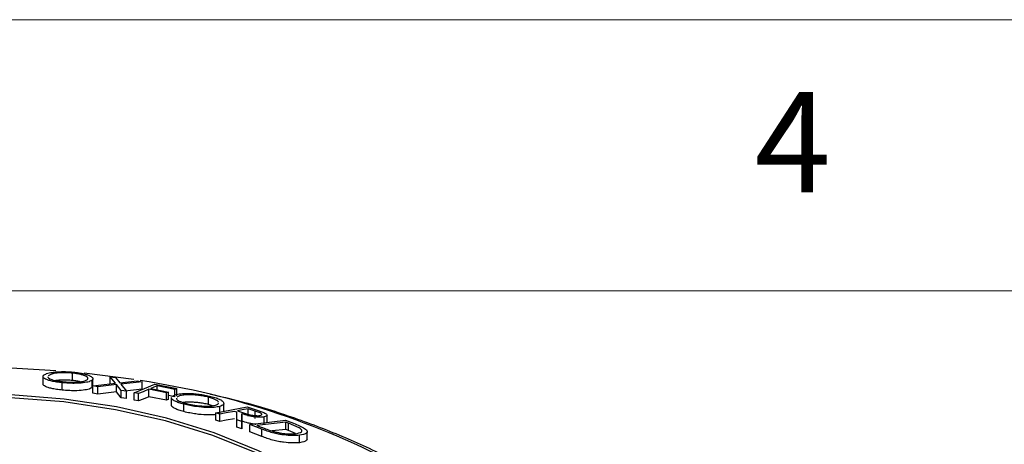
# Model space of a CAD drawing. Units: millimetres. Extents: x 5 to 292, y 5 to 205.
# Drawn here: x 159 to 177, y 197 to 205 of the extents above; entities that cross this region are included whole.
import ezdxf

# ---------------------------------------------------------------- set-up
doc = ezdxf.new("R2010")
doc.units = ezdxf.units.MM
doc.styles.add('SLDTEXTSTYLE0', font='TXT', dxfattribs={"width": 0.75})

msp = doc.modelspace()

# ---------------------------------------------------------------- linework, layer by layer
at = {"color": 7, "linetype": 'Continuous', "lineweight": 18}
for p, q in [((292, 205), (5, 205)), ((287, 200), (10, 200))]:
    msp.add_line(p, q, dxfattribs=at)
at = {"color": 7, "linetype": 'Continuous', "lineweight": 25}
for p, q in [((160.0972, 198.3491), (160.0972, 198.4852)), ((161.2303, 198.3653), (160.3136, 198.4829)), ((159.5544, 198.4211), (159.5544, 198.2851)), ((159.9125, 198.1716), (159.9125, 198.3077)), ((160.4625, 198.2206), (160.4625, 198.3567)), ((160.4715, 198.2494), (160.8922, 198.2986)), ((160.4745, 198.2464), (160.4745, 198.3825)), ((160.9121, 198.2745), (160.5683, 198.2353)), ((160.8922, 198.2986), (160.7942, 198.4188)), ((160.7942, 198.4188), (160.891, 198.4045)), ((160.7942, 198.2827), (160.7942, 198.4188)), ((160.891, 198.4045), (160.97, 198.3072)), ((160.9989, 198.1675), (160.9121, 198.2745)), ((160.9121, 198.1384), (160.9121, 198.2745)), ((160.97, 198.3072), (161.2885, 198.3419)), ((161.3842, 198.3258), (160.99, 198.2832)), ((160.99, 198.2832), (161.0956, 198.1511)), ((161.2378, 198.1247), (161.6195, 198.2827)), ((161.2885, 198.3419), (161.3842, 198.3258)), ((161.3842, 198.1897), (161.3842, 198.3258)), ((161.6195, 198.2827), (162.0249, 198.2003)), ((160.4701, 198.2465), (160.4625, 198.2206)), ((160.5683, 198.2353), (160.4715, 198.2494)), ((160.4715, 198.1133), (160.4715, 198.2494)), ((160.5683, 198.0992), (160.4715, 198.1133)), ((160.5683, 198.0992), (160.5683, 198.2353)), ((160.9121, 198.1384), (160.5683, 198.0992)), ((160.9989, 198.0314), (160.9121, 198.1384)), ((161.0956, 198.1511), (160.9989, 198.1675)), ((160.9989, 198.0314), (160.9989, 198.1675)), ((161.3842, 198.1897), (161.0627, 198.155)), ((161.0956, 198.015), (161.0956, 198.1511)), ((161.318, 198.109), (161.2378, 198.1247)), ((161.2378, 197.9886), (161.2378, 198.1247)), ((161.318, 197.9729), (161.318, 198.109)), ((161.8302, 198.1197), (161.505, 198.1865)), ((161.505, 198.0504), (161.505, 198.1865)), ((161.5428, 198.202), (161.868, 198.1353)), ((161.9873, 198.1847), (161.6622, 198.2514)), ((161.6622, 198.1776), (161.6622, 198.2514)), ((161.8302, 197.9836), (161.8302, 198.1197)), ((161.868, 197.9992), (161.868, 198.1353)), ((161.9292, 198.0567), (161.9888, 198.0859)), ((161.9873, 198.0486), (161.9873, 198.1847)), ((162.0249, 198.0642), (162.0249, 198.2003)), ((161.0956, 198.015), (160.9989, 198.0314)), ((161.318, 197.9729), (161.2378, 197.9886)), ((161.8302, 197.9836), (161.505, 198.0504)), ((161.9873, 198.0486), (161.868, 198.0731)), ((161.9179, 198.0332), (161.9179, 197.8971)), ((162.0701, 198.0662), (162.0213, 198.0428)), ((162.1531, 197.7747), (162.1531, 197.9108)), ((162.6067, 197.9062), (162.6067, 198.0423)), ((162.6771, 197.8841), (162.6067, 197.9062)), ((162.889, 197.7914), (162.889, 197.9275)), ((162.7386, 197.7535), (163.317, 197.8616)), ((162.8134, 197.7296), (162.7386, 197.7535)), ((162.7386, 197.6174), (162.7386, 197.7535)), ((162.8134, 197.5935), (162.8134, 197.7296)), ((162.816, 197.7355), (162.816, 197.8716)), ((163.125, 197.766), (163.0823, 197.7798)), ((163.1244, 197.6267), (163.125, 197.766)), ((163.1386, 197.7903), (163.2664, 197.7482)), ((163.2169, 197.7359), (163.2169, 197.595)), ((163.2169, 197.5998), (163.2169, 197.7359)), ((163.317, 197.8616), (163.466, 197.8135)), ((163.4667, 197.7841), (163.3352, 197.827)), ((163.3352, 197.6909), (163.3352, 197.827)), ((163.466, 197.8135), (163.6265, 197.7562)), ((163.4667, 197.648), (163.4667, 197.7841)), ((162.8134, 197.5935), (162.7386, 197.6174)), ((163.2169, 197.595), (163.1244, 197.6267)), ((163.1244, 197.4906), (163.1244, 197.6267)), ((163.2169, 197.5998), (163.2169, 197.459)), ((163.2169, 197.459), (163.2169, 197.595)), ((163.3652, 197.5408), (164.0241, 197.6171)), ((163.5896, 197.4532), (163.3652, 197.5408)), ((163.3652, 197.4047), (163.3652, 197.5408)), ((164.0278, 197.5835), (163.4952, 197.5219)), ((163.6311, 197.5419), (163.6311, 197.678)), ((163.6844, 197.5726), (163.6844, 197.7087)), ((164.0241, 197.6171), (164.1707, 197.5602)), ((164.0777, 197.5641), (164.0278, 197.5835)), ((164.0278, 197.4474), (164.0278, 197.5835)), ((164.2772, 197.4751), (164.0777, 197.5641)), ((164.0777, 197.428), (164.0777, 197.5641)), ((163.2169, 197.459), (163.1244, 197.4906)), ((163.5896, 197.3171), (163.3652, 197.4047)), ((163.4952, 197.5219), (163.5767, 197.4901)), ((163.5896, 197.3171), (163.5896, 197.4532)), ((164.0278, 197.4474), (163.7756, 197.4183)), ((164.0777, 197.428), (164.0278, 197.4474)), ((164.2095, 197.3692), (164.0777, 197.428)), ((164.4261, 197.2686), (164.4261, 197.4047)), ((164.2808, 197.203), (164.2808, 197.3391))]:
    msp.add_line(p, q, dxfattribs=at)
at = {"color": 7, "linetype": 'Continuous', "lineweight": 25, "flags": 128}
for points in [[(159.7923, 198.5295), (159.0717, 198.5704), (158.7701, 198.5796)], [(164.2654, 196.6741), (163.5238, 197.0554), (162.7093, 197.3834), (161.8334, 197.6535), (160.9082, 197.8618), (159.9469, 198.0056), (158.9628, 198.0827)], [(161.505, 198.1865), (161.4003, 198.1431), (161.318, 198.109)], [(161.6622, 198.2514), (161.5953, 198.2238), (161.5428, 198.202)], [(161.868, 198.1353), (161.8468, 198.1266), (161.8302, 198.1197)], [(162.0249, 198.2003), (162.0039, 198.1916), (161.9873, 198.1847)], [(164.2312, 196.6301), (163.4939, 197.0092), (162.6841, 197.3353), (161.8132, 197.6038), (160.8934, 197.811), (159.9376, 197.9539), (158.9592, 198.0305)], [(161.505, 198.0504), (161.4003, 198.007), (161.318, 197.9729)], [(161.868, 197.9992), (161.8468, 197.9905), (161.8302, 197.9836)], [(163.0823, 197.7798), (162.9317, 197.7517), (162.8134, 197.7296)], [(163.3352, 197.827), (163.2251, 197.8064), (163.1386, 197.7903)], [(163.0823, 197.6437), (162.9317, 197.6156), (162.8134, 197.5935)]]:
    msp.add_lwpolyline(points, dxfattribs=at)
at = {"color": 7, "linetype": 'Continuous', "lineweight": 25}
msp.add_arc((159.1642, 183.6867), 14.8219, 61.17529, 81.52365, dxfattribs=at)
for points, knots in [([(159.9125, 198.3077), (159.8762, 198.3119), (159.8038, 198.3204), (159.7126, 198.3374), (159.6469, 198.3559), (159.5843, 198.3807), (159.5454, 198.4117), (159.5589, 198.434), (159.5656, 198.4451)], [0, 0, 0, 0, 0.1252383, 0.2498599, 0.3751925, 0.5007777, 0.7493948, 1, 1, 1, 1]), ([(159.5656, 198.4451), (159.5816, 198.4556), (159.6135, 198.4763), (159.7029, 198.4971), (159.8018, 198.5085), (159.8922, 198.5132), (159.9991, 198.5127), (160.0747, 198.5068), (160.1126, 198.5038)], [0, 0, 0, 0, 0.2497496, 0.4979008, 0.623505, 0.7488726, 0.8742027, 1, 1, 1, 1]), ([(160.0972, 198.4852), (160.0664, 198.4876), (160.0048, 198.4922), (159.9192, 198.4923), (159.8454, 198.4888), (159.7639, 198.4799), (159.6929, 198.463), (159.6671, 198.4462), (159.6541, 198.4378)], [0, 0, 0, 0, 0.1260104, 0.2515906, 0.3761413, 0.5016526, 0.7512356, 1, 1, 1, 1]), ([(160.3745, 198.367), (160.38, 198.3761), (160.391, 198.3944), (160.3632, 198.4211), (160.3112, 198.4431), (160.256, 198.4592), (160.1851, 198.4745), (160.1265, 198.4816), (160.0972, 198.4852)], [0, 0, 0, 0, 0.2499374, 0.4990521, 0.6244155, 0.7495362, 0.8750238, 1, 1, 1, 1]), ([(160.1126, 198.5038), (160.1493, 198.4995), (160.2223, 198.4908), (160.3151, 198.4723), (160.382, 198.4519), (160.446, 198.4244), (160.4838, 198.3908), (160.4696, 198.3681), (160.4625, 198.3567)], [0, 0, 0, 0, 0.1255191, 0.2500137, 0.3752703, 0.5010429, 0.7495117, 1, 1, 1, 1]), ([(159.9125, 198.1716), (159.8762, 198.1758), (159.8036, 198.1843), (159.7125, 198.2013), (159.6466, 198.2198), (159.5849, 198.2447), (159.5516, 198.2672), (159.5578, 198.2817), (159.5591, 198.2849)], [0, 0, 0, 0, 0.1523335, 0.3040032, 0.4562474, 0.6088237, 0.9123569, 1, 1, 1, 1]), ([(159.6481, 198.4176), (159.6471, 198.4152), (159.642, 198.4037), (159.6746, 198.3808), (159.7449, 198.3551), (159.841, 198.3364), (159.8995, 198.3295), (159.9287, 198.3261)], [0, 0, 0, 0, 0.0812325, 0.3867961, 0.6930625, 0.8464237, 1, 1, 1, 1]), ([(160.0972, 198.3491), (160.0664, 198.3515), (160.0048, 198.3562), (159.9194, 198.3562), (159.8478, 198.353), (159.8111, 198.3486), (159.7938, 198.3465)], [0, 0, 0, 0, 0.2592322, 0.5175792, 0.7738084, 1, 1, 1, 1]), ([(160.4625, 198.3567), (160.4466, 198.3464), (160.4149, 198.3258), (160.3052, 198.3043), (160.1693, 198.2949), (160.0259, 198.2983), (159.9504, 198.3045), (159.9125, 198.3077)], [0, 0, 0, 0, 0.250668, 0.49917638, 0.74928774, 0.87433514, 1, 1, 1, 1]), ([(159.9287, 198.3261), (159.9597, 198.3236), (160.0215, 198.3186), (160.1081, 198.3172), (160.183, 198.3192), (160.265, 198.3265), (160.3358, 198.3421), (160.3616, 198.3587), (160.3745, 198.367)], [0, 0, 0, 0, 0.1260552, 0.2516898, 0.3763997, 0.5019505, 0.7514393, 1, 1, 1, 1]), ([(160.2427, 198.3252), (160.2234, 198.3295), (160.1815, 198.339), (160.1268, 198.3456), (160.0972, 198.3491)], [0, 0, 0, 0, 0.4601116, 1, 1, 1, 1]), ([(160.4625, 198.2206), (160.4466, 198.2103), (160.4148, 198.1897), (160.305, 198.1682), (160.169, 198.1588), (160.0257, 198.1622), (159.9503, 198.1684), (159.9125, 198.1716)], [0, 0, 0, 0, 0.2507715, 0.4998128, 0.749582, 0.8746502, 1, 1, 1, 1]), ([(161.9888, 198.0859), (162.0204, 198.0929), (162.0836, 198.1067), (162.2071, 198.1119), (162.3269, 198.1075), (162.4288, 198.0984), (162.5414, 198.082), (162.6137, 198.0651), (162.6499, 198.0567)], [0, 0, 0, 0, 0.2495868, 0.4977541, 0.6233309, 0.748597, 0.8740054, 1, 1, 1, 1]), ([(162.6067, 198.0423), (162.5772, 198.0491), (162.5183, 198.0627), (162.4275, 198.0756), (162.3446, 198.0834), (162.2462, 198.0875), (162.1464, 198.0832), (162.0955, 198.0719), (162.0701, 198.0662)], [0, 0, 0, 0, 0.1256544, 0.2511074, 0.3761616, 0.5016282, 0.7512145, 1, 1, 1, 1]), ([(166.4332, 196.6407), (166.2897, 196.7212), (165.8752, 196.9538), (165.1368, 197.3012), (164.2021, 197.6599), (163.3675, 197.9262), (162.832, 198.0495), (162.6416, 198.0933)], [0, 0, 0, 0, 0.1298941, 0.3751247, 0.6201558, 0.8649249, 1, 1, 1, 1]), ([(162.1531, 197.9108), (162.1204, 197.9201), (162.0552, 197.9387), (161.9836, 197.9678), (161.943, 197.994), (161.9187, 198.0168), (161.9235, 198.0281), (161.9256, 198.033)], [0, 0, 0, 0, 0.2091457, 0.4172245, 0.626469, 0.835898, 1, 1, 1, 1]), ([(162.1531, 197.7747), (162.1204, 197.7841), (162.0552, 197.8027), (161.9836, 197.8318), (161.943, 197.8579), (161.9186, 197.8807), (161.9235, 197.892), (161.9256, 197.8969)], [0, 0, 0, 0, 0.2091736, 0.4175459, 0.6266434, 0.8362407, 1, 1, 1, 1]), ([(162.0173, 198.0229), (162.0158, 198.0191), (162.0102, 198.0051), (162.0448, 197.9785), (162.1183, 197.9474), (162.1709, 197.9323), (162.1972, 197.9248)], [0, 0, 0, 0, 0.15602401, 0.57753727, 0.78863858, 1, 1, 1, 1]), ([(162.6067, 197.9062), (162.5772, 197.913), (162.5183, 197.9266), (162.4275, 197.9395), (162.3445, 197.9473), (162.247, 197.9512), (162.1755, 197.9496), (162.1436, 197.9434), (162.1389, 197.9425)], [0, 0, 0, 0, 0.1580694, 0.3158853, 0.4731996, 0.6310327, 0.9450045, 1, 1, 1, 1]), ([(162.816, 197.8716), (162.7841, 197.8648), (162.7205, 197.8512), (162.5715, 197.8484), (162.4113, 197.8604), (162.2613, 197.8852), (162.1892, 197.9023), (162.1531, 197.9108)], [0, 0, 0, 0, 0.2505189, 0.4989719, 0.7490692, 0.8742662, 1, 1, 1, 1]), ([(162.1972, 197.9248), (162.2268, 197.9179), (162.286, 197.9041), (162.3771, 197.8897), (162.4609, 197.8802), (162.5595, 197.8745), (162.6584, 197.8775), (162.7097, 197.8886), (162.7352, 197.8941)], [0, 0, 0, 0, 0.126073, 0.2517211, 0.3765314, 0.502073, 0.7515414, 1, 1, 1, 1]), ([(162.7914, 197.9515), (162.7864, 197.9583), (162.7764, 197.9717), (162.7392, 197.9948), (162.685, 198.0192), (162.6327, 198.0346), (162.6067, 198.0423)], [0, 0, 0, 0, 0.2502323, 0.5000538, 0.750532, 1, 1, 1, 1]), ([(162.6499, 198.0567), (162.6829, 198.0472), (162.7486, 198.0284), (162.8218, 197.9976), (162.8647, 197.9691), (162.894, 197.9349), (162.8873, 197.899), (162.8398, 197.8808), (162.816, 197.8716)], [0, 0, 0, 0, 0.125267, 0.2496637, 0.3748971, 0.5006121, 0.7491835, 1, 1, 1, 1]), ([(162.7352, 197.8941), (162.7558, 197.9012), (162.7895, 197.9128), (162.789, 197.9322), (162.7888, 197.9398)], [0, 0, 0, 0, 0.60718, 1, 1, 1, 1]), ([(162.7386, 197.7226), (162.7298, 197.721), (162.6875, 197.7131), (162.5695, 197.7129), (162.4109, 197.7243), (162.2609, 197.7492), (162.189, 197.7662), (162.1531, 197.7747)], [0, 0, 0, 0, 0.080684, 0.3863764, 0.692845, 0.8462765, 1, 1, 1, 1]), ([(163.6311, 197.678), (163.6094, 197.6752), (163.5662, 197.6696), (163.4844, 197.6731), (163.404, 197.6858), (163.3177, 197.705), (163.2574, 197.7235), (163.2169, 197.7359)], [0, 0, 0, 0, 0.2511258, 0.4990162, 0.6228059, 0.7468294, 1, 1, 1, 1]), ([(163.2664, 197.7482), (163.2931, 197.7396), (163.333, 197.7268), (163.3923, 197.712), (163.4345, 197.705), (163.4718, 197.7014), (163.515, 197.6999), (163.538, 197.7028), (163.5531, 197.7047)], [0, 0, 0, 0, 0.2507209, 0.3759679, 0.5009647, 0.6201516, 0.7501351, 1, 1, 1, 1]), ([(163.5531, 197.7047), (163.5643, 197.7077), (163.5812, 197.7122), (163.5875, 197.7229), (163.5845, 197.7328), (163.5699, 197.7448), (163.53, 197.7629), (163.4921, 197.7756), (163.4667, 197.7841)], [0, 0, 0, 0, 0.2488064, 0.3738468, 0.499091, 0.6242087, 0.749169, 1, 1, 1, 1]), ([(163.6265, 197.7562), (163.6367, 197.7513), (163.6571, 197.7414), (163.6813, 197.723), (163.6883, 197.7041), (163.6715, 197.6874), (163.6446, 197.6811), (163.6311, 197.678)], [0, 0, 0, 0, 0.125061, 0.2499719, 0.4997352, 0.7495212, 1, 1, 1, 1]), ([(163.4784, 197.5402), (163.4732, 197.5404), (163.4521, 197.5413), (163.4018, 197.5504), (163.3169, 197.569), (163.2569, 197.5875), (163.2169, 197.5998)], [0, 0, 0, 0, 0.0754948, 0.3071115, 0.5392375, 1, 1, 1, 1]), ([(164.1707, 197.5602), (164.2101, 197.5446), (164.2886, 197.5135), (164.3475, 197.4815), (164.3768, 197.4655)], [0, 0, 0, 0, 0.5020441, 1, 1, 1, 1]), ([(163.5767, 197.4901), (163.6113, 197.4765), (163.68, 197.4493), (163.7578, 197.4239), (163.7966, 197.4112)], [0, 0, 0, 0, 0.5017157, 1, 1, 1, 1]), ([(164.2808, 197.3391), (164.2405, 197.336), (164.16, 197.3299), (164.0217, 197.3399), (163.8939, 197.3597), (163.7872, 197.384), (163.6826, 197.4176), (163.6208, 197.4413), (163.5896, 197.4532)], [0, 0, 0, 0, 0.25044112, 0.49924079, 0.62549497, 0.74979025, 0.8738949, 1, 1, 1, 1]), ([(163.7966, 197.4112), (163.8185, 197.4054), (163.8624, 197.3937), (163.9472, 197.3768), (164.0804, 197.3603), (164.1572, 197.3655), (164.2084, 197.3689)], [0, 0, 0, 0, 0.1253009, 0.2504487, 0.5004365, 1, 1, 1, 1]), ([(164.2084, 197.3689), (164.2531, 197.3767), (164.3202, 197.3884), (164.329, 197.4254), (164.3102, 197.452), (164.2882, 197.4674), (164.2772, 197.4751)], [0, 0, 0, 0, 0.49891955, 0.7489212, 0.87470185, 1, 1, 1, 1]), ([(164.3768, 197.4655), (164.3886, 197.4564), (164.4122, 197.4382), (164.431, 197.4067), (164.4161, 197.3629), (164.3349, 197.3486), (164.2808, 197.3391)], [0, 0, 0, 0, 0.1251749, 0.24982758, 0.50068426, 1, 1, 1, 1]), ([(164.2808, 197.203), (164.2407, 197.1999), (164.1603, 197.1938), (164.0222, 197.2038), (163.8942, 197.2236), (163.7872, 197.248), (163.6822, 197.2816), (163.6205, 197.3053), (163.5896, 197.3171)], [0, 0, 0, 0, 0.249337, 0.4990428, 0.6246103, 0.7498581, 0.8749532, 1, 1, 1, 1]), ([(164.421, 197.2688), (164.42, 197.2592), (164.4161, 197.2234), (164.338, 197.2116), (164.2808, 197.203)], [0, 0, 0, 0, 0.2685078, 1, 1, 1, 1])]:
    msp.add_open_spline(points, degree=3, knots=knots, dxfattribs=at)

# ---------------------------------------------------------------- texts
at = {"color": 7, "linetype": 'Continuous', "lineweight": 0, "insert": (172.6667, 203.668), "char_height": 1.8521, "attachment_point": 1, "style": 'SLDTEXTSTYLE0'}
msp.add_mtext('4', dxfattribs=at)

doc.saveas('drawing.dxf')
